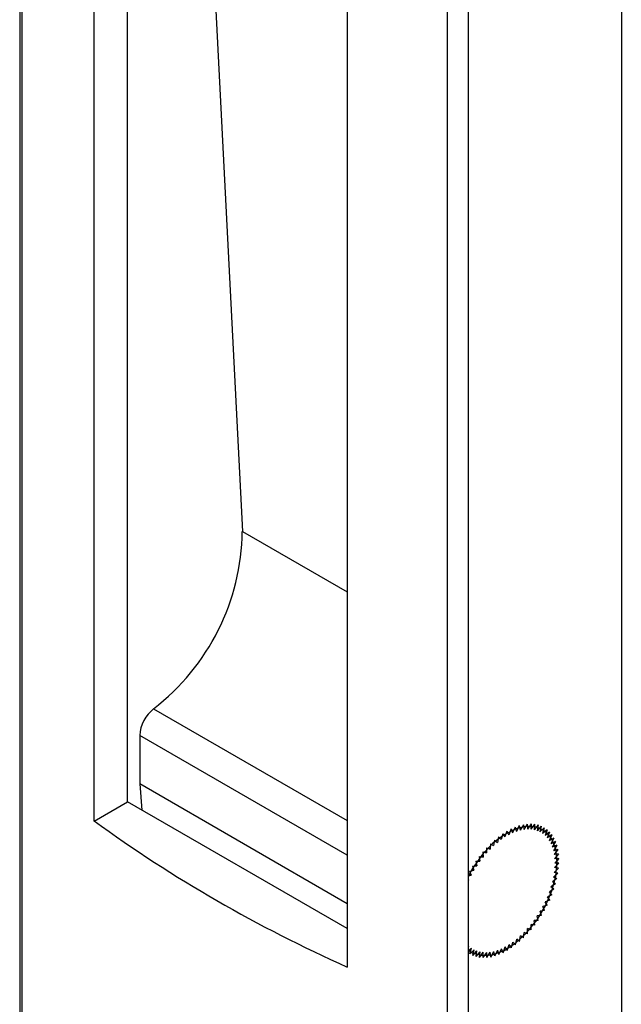
# Paper-space layout 'Folha2(2)' of a CAD drawing. Units: millimetres. Extents: x 10 to 207, y 6 to 273.
# Drawn here: x 184 to 191, y 22 to 33 of the extents above; entities that cross this region are included whole.
import ezdxf

# ---------------------------------------------------------------- set-up
doc = ezdxf.new("R2010")
doc.units = ezdxf.units.MM

psp = doc.layouts.new('Folha2(2)')

# ---------------------------------------------------------------- linework, layer by layer
at = {"color": 7, "linetype": 'Continuous', "lineweight": 25}
for p, q in [((188.838, 50.787), (188.838, 11.593)), ((189.07, 11.665), (189.07, 50.859)), ((184.21, 37.744), (184.21, 14.298)), ((185.016, 24.159), (185.016, 37.509)), ((187.756, 35.928), (187.756, 22.577)), ((185.376, 24.367), (185.376, 34.487)), ((186.284, 33.934), (186.621, 27.296)), ((190.724, 33.711), (190.724, 20.749)), ((185.509, 25.086), (185.509, 24.56)), ((187.756, 23.262), (185.509, 24.56)), ((185.509, 24.56), (185.531, 24.278)), ((185.016, 24.159), (185.376, 24.367)), ((187.756, 22.993), (185.376, 24.367)), ((189.619, 24.109), (189.588, 24.047)), ((189.619, 24.109), (189.629, 24.059)), ((189.663, 24.119), (189.629, 24.059)), ((189.663, 24.119), (189.668, 24.066)), ((189.705, 24.125), (189.668, 24.066)), ((189.705, 24.125), (189.707, 24.07)), ((189.746, 24.127), (189.707, 24.07)), ((189.746, 24.127), (189.744, 24.069)), ((189.785, 24.124), (189.744, 24.069)), ((189.785, 24.124), (189.779, 24.064)), ((189.822, 24.116), (189.779, 24.064)), ((189.822, 24.116), (189.812, 24.054)), ((189.857, 24.103), (189.812, 24.054)), ((189.857, 24.103), (189.843, 24.04)), ((189.44, 24.021), (189.423, 23.958)), ((189.44, 24.021), (189.464, 23.986)), ((189.485, 24.05), (189.464, 23.986)), ((189.485, 24.05), (189.506, 24.01)), ((189.53, 24.074), (189.506, 24.01)), ((189.53, 24.074), (189.547, 24.03)), ((189.575, 24.093), (189.547, 24.03)), ((189.575, 24.093), (189.588, 24.047)), ((189.89, 24.086), (189.843, 24.04)), ((189.89, 24.086), (189.872, 24.022)), ((189.92, 24.064), (189.872, 24.022)), ((189.92, 24.064), (189.899, 24.001)), ((189.947, 24.038), (189.899, 24.001)), ((189.947, 24.038), (189.922, 23.975)), ((189.971, 24.008), (189.922, 23.975)), ((189.971, 24.008), (189.943, 23.945)), ((189.307, 23.913), (189.302, 23.854)), ((189.307, 23.913), (189.341, 23.892)), ((189.351, 23.953), (189.341, 23.892)), ((189.351, 23.953), (189.382, 23.927)), ((189.395, 23.989), (189.382, 23.927)), ((189.395, 23.989), (189.423, 23.958)), ((189.993, 23.974), (189.943, 23.945)), ((189.993, 23.974), (189.961, 23.912)), ((190.01, 23.937), (189.961, 23.912)), ((190.01, 23.937), (189.976, 23.876)), ((190.025, 23.896), (189.976, 23.876)), ((190.025, 23.896), (189.988, 23.837)), ((189.225, 23.824), (189.227, 23.769)), ((189.225, 23.824), (189.264, 23.813)), ((189.264, 23.813), (189.243, 23.824)), ((189.265, 23.87), (189.264, 23.813)), ((189.265, 23.87), (189.302, 23.854)), ((189.302, 23.854), (189.281, 23.866)), ((190.036, 23.851), (189.988, 23.837)), ((190.036, 23.851), (189.996, 23.795)), ((190.043, 23.804), (189.996, 23.795)), ((190.043, 23.804), (190.001, 23.75)), ((189.159, 23.675), (189.139, 23.686)), ((189.148, 23.724), (189.159, 23.675)), ((189.148, 23.724), (189.192, 23.723)), ((189.192, 23.723), (189.172, 23.734)), ((189.185, 23.775), (189.192, 23.723)), ((189.185, 23.775), (189.227, 23.769)), ((189.227, 23.769), (189.207, 23.78)), ((190.047, 23.754), (190.001, 23.75)), ((190.047, 23.702), (190.002, 23.654)), ((190.047, 23.754), (190.003, 23.703)), ((190.047, 23.702), (190.003, 23.703)), ((189.07, 23.565), (189.099, 23.573)), ((189.099, 23.573), (189.08, 23.585)), ((189.081, 23.616), (189.128, 23.625)), ((189.081, 23.616), (189.099, 23.573)), ((189.128, 23.625), (189.108, 23.636)), ((189.113, 23.671), (189.159, 23.675)), ((189.113, 23.671), (189.128, 23.625)), ((190.036, 23.593), (189.989, 23.552)), ((190.043, 23.648), (189.997, 23.603)), ((190.036, 23.593), (189.997, 23.603)), ((190.043, 23.648), (190.002, 23.654)), ((189.07, 23.525), (189.073, 23.521)), ((189.073, 23.521), (189.07, 23.522)), ((189.07, 23.52), (189.073, 23.521)), ((190.012, 23.478), (189.962, 23.445)), ((190.026, 23.536), (189.977, 23.499)), ((190.012, 23.478), (189.977, 23.499)), ((190.026, 23.536), (189.989, 23.552)), ((189.973, 23.361), (189.924, 23.338)), ((189.994, 23.42), (189.945, 23.392)), ((189.973, 23.361), (189.945, 23.392)), ((189.994, 23.42), (189.962, 23.445)), ((189.949, 23.303), (189.9, 23.285)), ((189.922, 23.246), (189.9, 23.285)), ((189.949, 23.303), (189.924, 23.338)), ((189.892, 23.19), (189.845, 23.181)), ((189.86, 23.135), (189.845, 23.181)), ((189.922, 23.246), (189.874, 23.232)), ((189.892, 23.19), (189.874, 23.232)), ((189.788, 23.03), (189.746, 23.037)), ((189.749, 22.982), (189.746, 23.037)), ((189.825, 23.081), (189.781, 23.083)), ((189.788, 23.03), (189.781, 23.083)), ((189.86, 23.135), (189.814, 23.131)), ((189.825, 23.081), (189.814, 23.131)), ((189.666, 22.893), (189.671, 22.952)), ((189.708, 22.936), (189.671, 22.952)), ((189.708, 22.936), (189.709, 22.993)), ((189.749, 22.982), (189.709, 22.993)), ((189.533, 22.784), (189.55, 22.848)), ((189.578, 22.817), (189.55, 22.848)), ((189.578, 22.817), (189.591, 22.879)), ((189.622, 22.853), (189.591, 22.879)), ((189.622, 22.853), (189.632, 22.914)), ((189.666, 22.893), (189.632, 22.914)), ((189.07, 22.793), (189.074, 22.805)), ((189.07, 22.802), (189.074, 22.805)), ((189.07, 22.757), (189.101, 22.783)), ((189.083, 22.72), (189.101, 22.783)), ((189.083, 22.72), (189.13, 22.765)), ((189.116, 22.703), (189.13, 22.765)), ((189.116, 22.703), (189.161, 22.752)), ((189.151, 22.69), (189.161, 22.752)), ((189.151, 22.69), (189.194, 22.742)), ((189.188, 22.682), (189.194, 22.742)), ((189.188, 22.682), (189.229, 22.737)), ((189.227, 22.679), (189.229, 22.737)), ((189.227, 22.679), (189.266, 22.736)), ((189.268, 22.68), (189.266, 22.736)), ((189.268, 22.68), (189.305, 22.739)), ((189.31, 22.686), (189.305, 22.739)), ((189.31, 22.686), (189.344, 22.747)), ((189.354, 22.697), (189.344, 22.747)), ((189.354, 22.697), (189.385, 22.759)), ((189.398, 22.712), (189.385, 22.759)), ((189.398, 22.712), (189.426, 22.775)), ((189.443, 22.732), (189.426, 22.775)), ((189.443, 22.732), (189.467, 22.796)), ((189.488, 22.756), (189.467, 22.796)), ((189.488, 22.756), (189.509, 22.82)), ((189.533, 22.784), (189.509, 22.82))]:
    psp.add_line(p, q, dxfattribs=at)
at = {"color": 8, "linetype": 'Continuous', "lineweight": 25}
for p, q in [((184.234, 37.758), (184.234, 14.25)), ((186.621, 27.296), (187.756, 26.64)), ((185.659, 25.375), (187.756, 24.164)), ((187.756, 23.789), (185.509, 25.086))]:
    psp.add_line(p, q, dxfattribs=at)
at = {"color": 7, "linetype": 'Continuous', "lineweight": 25, "flags": 128}
for points in [[(190.03, 23.716), (190.015, 23.853), (189.972, 23.965), (189.903, 24.047), (189.811, 24.094), (189.701, 24.103), (189.581, 24.075), (189.455, 24.011), (189.33, 23.914), (189.214, 23.789), (189.113, 23.644), (189.069, 23.565)], [(189.071, 22.758), (189.113, 22.731), (189.214, 22.702), (189.33, 22.711), (189.455, 22.758), (189.581, 22.839), (189.701, 22.951), (189.811, 23.087), (189.903, 23.24), (189.972, 23.401), (190.015, 23.563), (190.03, 23.716)]]:
    psp.add_lwpolyline(points, dxfattribs=at)
at = {"color": 7, "linetype": 'Continuous', "lineweight": 25}
for centre, radius, start, end in [((184.158, 27.327), 2.462, 307.5524, 359.2764), ((185.899, 25.066), 0.39, 127.8269, 177.115), ((194.021, 36.595), 15.354, 234.089, 245.9164)]:
    psp.add_arc(centre, radius, start, end, dxfattribs=at)

doc.saveas('drawing.dxf')
